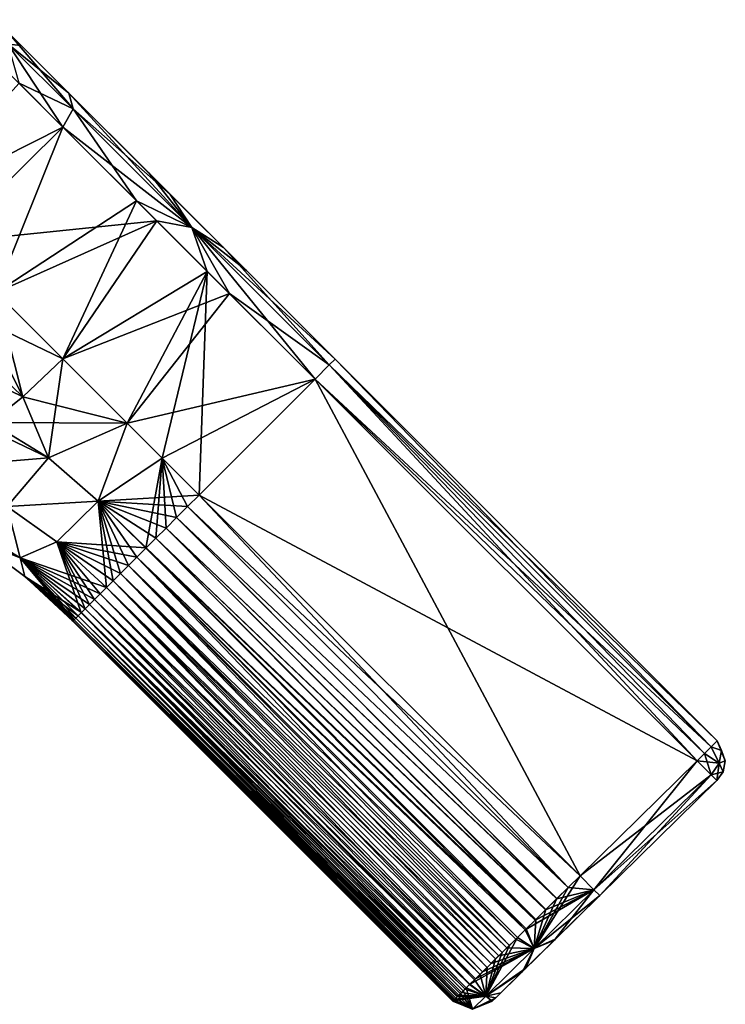
# Model space of a CAD drawing. Units: millimetres. Extents: x -97 to 97, y -10 to 311.
# Drawn here: x 77 to 97, y 100 to 128 of the extents above; entities that cross this region are included whole.
import ezdxf

# ---------------------------------------------------------------- set-up
doc = ezdxf.new("R2010")
doc.units = ezdxf.units.MM
doc.header["$LTSCALE"] = 81.481481
for name, color, linetype in [('148', 7, 'CONTINUOUS'), ('167', 7, 'CONTINUOUS'), ('168', 7, 'CONTINUOUS'), ('169', 7, 'CONTINUOUS'), ('171', 7, 'CONTINUOUS'), ('172', 7, 'CONTINUOUS'), ('173', 7, 'CONTINUOUS'), ('175', 7, 'CONTINUOUS'), ('176', 7, 'CONTINUOUS'), ('177', 7, 'CONTINUOUS'), ('178', 7, 'CONTINUOUS'), ('180', 7, 'CONTINUOUS'), ('181', 7, 'CONTINUOUS'), ('182', 7, 'CONTINUOUS'), ('184', 7, 'CONTINUOUS'), ('185', 7, 'CONTINUOUS'), ('186', 7, 'CONTINUOUS'), ('187', 7, 'CONTINUOUS'), ('199', 7, 'CONTINUOUS'), ('230', 7, 'CONTINUOUS'), ('232', 7, 'CONTINUOUS'), ('233', 7, 'CONTINUOUS'), ('234', 7, 'CONTINUOUS'), ('235', 7, 'CONTINUOUS'), ('236', 7, 'CONTINUOUS'), ('237', 7, 'CONTINUOUS'), ('238', 7, 'CONTINUOUS'), ('239', 7, 'CONTINUOUS'), ('240', 7, 'CONTINUOUS')]:
    doc.layers.add(name, color=color, linetype=linetype)

msp = doc.modelspace()

# ---------------------------------------------------------------- linework, layer by layer
at = {"layer": '148', "linetype": 'Continuous'}
msp.add_3dface([(74.854, 121.439, 7.78), (78.193, 124.737, 7.809), (76.58, 126.347, 11.603), (74.854, 121.439, 7.78)], dxfattribs=at)
at = {"layer": '167', "linetype": 'Continuous'}
for points in [[(81.755, 113.886, -4.538), (82.081, 114.212, -4.552), (92.635, 102.99, -4.538), (81.755, 113.886, -4.538)], [(82.081, 114.212, -4.552), (92.972, 103.321, -4.552), (92.635, 102.99, -4.538), (82.081, 114.212, -4.552)], [(81.44, 113.571, -4.505), (81.755, 113.886, -4.538), (92.635, 102.99, -4.538), (81.44, 113.571, -4.505)], [(81.138, 113.268, -4.451), (81.44, 113.571, -4.505), (92.31, 102.67, -4.503), (81.138, 113.268, -4.451)], [(92.31, 102.67, -4.503), (81.44, 113.571, -4.505), (92.635, 102.99, -4.538), (92.31, 102.67, -4.503)], [(80.847, 112.978, -4.376), (81.138, 113.268, -4.451), (91.998, 102.362, -4.446), (80.847, 112.978, -4.376)], [(91.998, 102.362, -4.446), (81.138, 113.268, -4.451), (92.31, 102.67, -4.503), (91.998, 102.362, -4.446)], [(80.57, 112.701, -4.278), (80.847, 112.978, -4.376), (91.705, 102.074, -4.369), (80.57, 112.701, -4.278)], [(91.705, 102.074, -4.369), (80.847, 112.978, -4.376), (91.998, 102.362, -4.446), (91.705, 102.074, -4.369)], [(80.307, 112.438, -4.158), (80.57, 112.701, -4.278), (91.433, 101.807, -4.272), (80.307, 112.438, -4.158)], [(91.433, 101.807, -4.272), (80.57, 112.701, -4.278), (91.705, 102.074, -4.369), (91.433, 101.807, -4.272)], [(80.063, 112.194, -4.017), (80.307, 112.438, -4.158), (90.953, 101.333, -4.027), (80.063, 112.194, -4.017)], [(90.953, 101.333, -4.027), (80.307, 112.438, -4.158), (91.183, 101.56, -4.158), (90.953, 101.333, -4.027)], [(91.183, 101.56, -4.158), (80.307, 112.438, -4.158), (91.433, 101.807, -4.272), (91.183, 101.56, -4.158)], [(79.836, 111.967, -3.854), (80.063, 112.194, -4.017), (90.745, 101.128, -3.882), (79.836, 111.967, -3.854)], [(90.745, 101.128, -3.882), (80.063, 112.194, -4.017), (90.953, 101.333, -4.027), (90.745, 101.128, -3.882)], [(79.626, 111.757, -3.668), (79.836, 111.967, -3.854), (90.558, 100.944, -3.725), (79.626, 111.757, -3.668)], [(90.558, 100.944, -3.725), (79.836, 111.967, -3.854), (90.745, 101.128, -3.882), (90.558, 100.944, -3.725)], [(79.254, 111.385, -3.226), (79.433, 111.564, -3.461), (90.113, 100.504, -3.21), (79.254, 111.385, -3.226)], [(79.433, 111.564, -3.461), (79.626, 111.757, -3.668), (90.315, 100.704, -3.474), (79.433, 111.564, -3.461)], [(90.113, 100.504, -3.21), (79.433, 111.564, -3.461), (90.315, 100.704, -3.474), (90.113, 100.504, -3.21)], [(90.315, 100.704, -3.474), (79.626, 111.757, -3.668), (90.558, 100.944, -3.725), (90.315, 100.704, -3.474)], [(79.092, 111.223, -2.966), (79.254, 111.385, -3.226), (90.113, 100.504, -3.21), (79.092, 111.223, -2.966)], [(78.722, 110.853, -2.055), (78.823, 110.954, -2.37), (89.633, 100.031, -2.205), (78.722, 110.853, -2.055)], [(78.823, 110.954, -2.37), (78.948, 111.079, -2.681), (89.722, 100.119, -2.457), (78.823, 110.954, -2.37)], [(89.633, 100.031, -2.205), (78.823, 110.954, -2.37), (89.722, 100.119, -2.457), (89.633, 100.031, -2.205)], [(78.948, 111.079, -2.681), (79.092, 111.223, -2.966), (89.825, 100.22, -2.7), (78.948, 111.079, -2.681)], [(89.722, 100.119, -2.457), (78.948, 111.079, -2.681), (89.825, 100.22, -2.7), (89.722, 100.119, -2.457)], [(89.825, 100.22, -2.7), (79.092, 111.223, -2.966), (89.951, 100.345, -2.949), (89.825, 100.22, -2.7)], [(89.951, 100.345, -2.949), (79.092, 111.223, -2.966), (90.113, 100.504, -3.21), (89.951, 100.345, -2.949)], [(78.513, 110.644, -0.878), (78.561, 110.692, -1.285), (89.421, 99.822, -1.256), (78.513, 110.644, -0.878)], [(78.561, 110.692, -1.285), (78.628, 110.759, -1.669), (89.481, 99.881, -1.606), (78.561, 110.692, -1.285)], [(89.421, 99.822, -1.256), (78.561, 110.692, -1.285), (89.481, 99.881, -1.606), (89.421, 99.822, -1.256)], [(78.628, 110.759, -1.669), (78.722, 110.853, -2.055), (89.552, 99.951, -1.922), (78.628, 110.759, -1.669)], [(89.481, 99.881, -1.606), (78.628, 110.759, -1.669), (89.552, 99.951, -1.922), (89.481, 99.881, -1.606)], [(89.552, 99.951, -1.922), (78.722, 110.853, -2.055), (89.633, 100.031, -2.205), (89.552, 99.951, -1.922)], [(78.475, 110.606), (78.484, 110.615, -0.45), (89.339, 99.741), (78.475, 110.606)], [(78.484, 110.615, -0.45), (78.513, 110.644, -0.878), (89.349, 99.751, -0.455), (78.484, 110.615, -0.45)], [(89.339, 99.741), (78.484, 110.615, -0.45), (89.349, 99.751, -0.455), (89.339, 99.741)], [(89.349, 99.751, -0.455), (78.513, 110.644, -0.878), (89.377, 99.779, -0.873), (89.349, 99.751, -0.455)], [(89.377, 99.779, -0.873), (78.513, 110.644, -0.878), (89.421, 99.822, -1.256), (89.377, 99.779, -0.873)]]:
    msp.add_3dface(points, dxfattribs=at)
at = {"layer": '168', "linetype": 'Continuous'}
for points in [[(82.081, 114.212, -4.552), (85.399, 117.53, -4.593), (96.319, 106.611, -4.593), (82.081, 114.212, -4.552)], [(92.972, 103.321, -4.552), (82.081, 114.212, -4.552), (96.319, 106.611, -4.593), (92.972, 103.321, -4.552)]]:
    msp.add_3dface(points, dxfattribs=at)
at = {"layer": '169', "linetype": 'Continuous'}
for points in [[(74.854, 121.439, -7.78), (78.193, 124.737, -7.809), (80.874, 122.052, -5.529), (74.854, 121.439, -7.78)], [(76.287, 120.006, -6.267), (74.854, 121.439, -7.78), (80.874, 122.052, -5.529), (76.287, 120.006, -6.267)], [(78.185, 118.108, -5.2), (76.287, 120.006, -6.267), (80.874, 122.052, -5.529), (78.185, 118.108, -5.2)], [(82.952, 119.976, -4.832), (78.185, 118.108, -5.2), (80.874, 122.052, -5.529), (82.952, 119.976, -4.832)], [(80.027, 116.266, -4.712), (78.185, 118.108, -5.2), (82.952, 119.976, -4.832), (80.027, 116.266, -4.712)], [(85.399, 117.53, -4.593), (80.027, 116.266, -4.712), (82.952, 119.976, -4.832), (85.399, 117.53, -4.593)], [(80.027, 116.266, -4.712), (85.399, 117.53, -4.593), (81.029, 115.264, -4.592), (80.027, 116.266, -4.712)], [(85.399, 117.53, -4.593), (82.081, 114.212, -4.552), (81.029, 115.264, -4.592), (85.399, 117.53, -4.593)]]:
    msp.add_3dface(points, dxfattribs=at)
at = {"layer": '171', "linetype": 'Continuous'}
for points in [[(73.673, 120.278, -7.765), (74.854, 121.439, -7.78), (77.044, 117.023, -5.137), (73.673, 120.278, -7.765)], [(74.854, 121.439, -7.78), (76.287, 120.006, -6.267), (77.044, 117.023, -5.137), (74.854, 121.439, -7.78)], [(76.121, 116.285, -4.989), (73.673, 120.278, -7.765), (77.044, 117.023, -5.137), (76.121, 116.285, -4.989)], [(76.287, 120.006, -6.267), (78.185, 118.108, -5.2), (77.044, 117.023, -5.137), (76.287, 120.006, -6.267)]]:
    msp.add_3dface(points, dxfattribs=at)
at = {"layer": '172', "linetype": 'Continuous'}
for points in [[(78.185, 118.108, -5.2), (80.027, 116.266, -4.712), (77.044, 117.023, -5.137), (78.185, 118.108, -5.2)], [(80.027, 116.266, -4.712), (76.121, 116.285, -4.989), (77.044, 117.023, -5.137), (80.027, 116.266, -4.712)], [(73.429, 114.917, -4.024), (75.936, 116.158, -4.946), (77.776, 115.275, -4.562), (73.429, 114.917, -4.024)], [(75.936, 116.158, -4.946), (76.121, 116.285, -4.989), (77.776, 115.275, -4.562), (75.936, 116.158, -4.946)], [(76.121, 116.285, -4.989), (80.027, 116.266, -4.712), (77.776, 115.275, -4.562), (76.121, 116.285, -4.989)], [(77.776, 115.275, -4.562), (80.027, 116.266, -4.712), (79.202, 114.036, -4.34), (77.776, 115.275, -4.562)], [(80.027, 116.266, -4.712), (81.029, 115.264, -4.592), (79.202, 114.036, -4.34), (80.027, 116.266, -4.712)], [(73.429, 114.917, -4.024), (77.776, 115.275, -4.562), (76.594, 113.885, -3.566), (73.429, 114.917, -4.024)], [(77.776, 115.275, -4.562), (79.202, 114.036, -4.34), (76.594, 113.885, -3.566), (77.776, 115.275, -4.562)], [(81.029, 115.264, -4.592), (82.081, 114.212, -4.552), (79.202, 114.036, -4.34), (81.029, 115.264, -4.592)], [(82.081, 114.212, -4.552), (81.755, 113.886, -4.538), (79.202, 114.036, -4.34), (82.081, 114.212, -4.552)], [(76.594, 113.885, -3.566), (79.202, 114.036, -4.34), (78.02, 112.873, -3.483), (76.594, 113.885, -3.566)], [(79.202, 114.036, -4.34), (80.57, 112.701, -4.278), (78.02, 112.873, -3.483), (79.202, 114.036, -4.34)], [(81.755, 113.886, -4.538), (81.44, 113.571, -4.505), (79.202, 114.036, -4.34), (81.755, 113.886, -4.538)], [(81.44, 113.571, -4.505), (81.138, 113.268, -4.451), (79.202, 114.036, -4.34), (81.44, 113.571, -4.505)], [(81.138, 113.268, -4.451), (80.847, 112.978, -4.376), (79.202, 114.036, -4.34), (81.138, 113.268, -4.451)], [(80.847, 112.978, -4.376), (80.57, 112.701, -4.278), (79.202, 114.036, -4.34), (80.847, 112.978, -4.376)], [(80.57, 112.701, -4.278), (80.307, 112.438, -4.158), (78.02, 112.873, -3.483), (80.57, 112.701, -4.278)], [(80.307, 112.438, -4.158), (80.063, 112.194, -4.017), (78.02, 112.873, -3.483), (80.307, 112.438, -4.158)], [(80.063, 112.194, -4.017), (79.836, 111.967, -3.854), (78.02, 112.873, -3.483), (80.063, 112.194, -4.017)], [(79.836, 111.967, -3.854), (79.626, 111.757, -3.668), (78.02, 112.873, -3.483), (79.836, 111.967, -3.854)], [(79.626, 111.757, -3.668), (79.433, 111.564, -3.461), (78.02, 112.873, -3.483), (79.626, 111.757, -3.668)]]:
    msp.add_3dface(points, dxfattribs=at)
at = {"layer": '173', "linetype": 'Continuous'}
for points in [[(76.594, 113.885, -3.566), (76.974, 112.416, -2.039), (75.135, 113.538, -2.007), (76.594, 113.885, -3.566)], [(76.594, 113.885, -3.566), (78.02, 112.873, -3.483), (76.974, 112.416, -2.039), (76.594, 113.885, -3.566)], [(75.135, 113.538, -2.007), (76.974, 112.416, -2.039), (75.739, 112.893), (75.135, 113.538, -2.007)], [(75.739, 112.893), (76.974, 112.416, -2.039), (77.099, 111.88), (75.739, 112.893)], [(78.02, 112.873, -3.483), (79.433, 111.564, -3.461), (76.974, 112.416, -2.039), (78.02, 112.873, -3.483)], [(79.433, 111.564, -3.461), (79.254, 111.385, -3.226), (76.974, 112.416, -2.039), (79.433, 111.564, -3.461)], [(79.254, 111.385, -3.226), (79.092, 111.223, -2.966), (76.974, 112.416, -2.039), (79.254, 111.385, -3.226)], [(79.092, 111.223, -2.966), (78.948, 111.079, -2.681), (76.974, 112.416, -2.039), (79.092, 111.223, -2.966)], [(78.948, 111.079, -2.681), (78.823, 110.954, -2.37), (76.974, 112.416, -2.039), (78.948, 111.079, -2.681)], [(78.823, 110.954, -2.37), (78.722, 110.853, -2.055), (76.974, 112.416, -2.039), (78.823, 110.954, -2.37)], [(76.974, 112.416, -2.039), (78.722, 110.853, -2.055), (77.099, 111.88), (76.974, 112.416, -2.039)], [(78.722, 110.853, -2.055), (78.628, 110.759, -1.669), (77.099, 111.88), (78.722, 110.853, -2.055)], [(78.628, 110.759, -1.669), (78.561, 110.692, -1.285), (77.099, 111.88), (78.628, 110.759, -1.669)], [(78.561, 110.692, -1.285), (78.513, 110.644, -0.878), (77.099, 111.88), (78.561, 110.692, -1.285)], [(78.513, 110.644, -0.878), (78.484, 110.615, -0.45), (77.099, 111.88), (78.513, 110.644, -0.878)], [(78.484, 110.615, -0.45), (78.475, 110.606), (77.099, 111.88), (78.484, 110.615, -0.45)]]:
    msp.add_3dface(points, dxfattribs=at)
at = {"layer": '175', "linetype": 'Continuous'}
for points in [[(93.538, 102.755, -3.752), (96.885, 106.045, -3.793), (93.538, 102.755, 3.752), (93.538, 102.755, -3.752)], [(93.538, 102.755, 3.752), (96.885, 106.045, -3.793), (96.885, 106.045, 3.793), (93.538, 102.755, 3.752)], [(92.266, 101.506, -3.547), (93.538, 102.755, -3.752), (92.246, 101.486, 3.54), (92.266, 101.506, -3.547)], [(92.246, 101.486, 3.54), (93.538, 102.755, -3.752), (93.538, 102.755, 3.752), (92.246, 101.486, 3.54)], [(91.328, 100.584, 2.958), (91.427, 100.681, -3.054), (92.246, 101.486, 3.54), (91.328, 100.584, 2.958)], [(91.427, 100.681, -3.054), (92.266, 101.506, -3.547), (92.246, 101.486, 3.54), (91.427, 100.681, -3.054)], [(90.567, 99.836, 1.288), (90.71, 99.977, -1.877), (91.328, 100.584, 2.958), (90.567, 99.836, 1.288)], [(90.71, 99.977, -1.877), (91.427, 100.681, -3.054), (91.328, 100.584, 2.958), (90.71, 99.977, -1.877)], [(90.465, 99.736), (90.71, 99.977, -1.877), (90.567, 99.836, 1.288), (90.465, 99.736)]]:
    msp.add_3dface(points, dxfattribs=at)
at = {"layer": '176', "linetype": 'Continuous'}
for points in [[(82.081, 114.212, 4.552), (92.972, 103.321, 4.552), (85.399, 117.53, 4.593), (82.081, 114.212, 4.552)], [(92.972, 103.321, 4.552), (96.319, 106.611, 4.593), (85.399, 117.53, 4.593), (92.972, 103.321, 4.552)]]:
    msp.add_3dface(points, dxfattribs=at)
at = {"layer": '177', "linetype": 'Continuous'}
for points in [[(92.972, 103.321, 4.552), (82.081, 114.212, 4.552), (81.755, 113.886, 4.538), (92.972, 103.321, 4.552)], [(81.755, 113.886, 4.538), (81.44, 113.571, 4.505), (92.634, 102.988, 4.538), (81.755, 113.886, 4.538)], [(92.972, 103.321, 4.552), (81.755, 113.886, 4.538), (92.634, 102.988, 4.538), (92.972, 103.321, 4.552)], [(81.44, 113.571, 4.505), (81.138, 113.268, 4.451), (92.306, 102.666, 4.502), (81.44, 113.571, 4.505)], [(92.634, 102.988, 4.538), (81.44, 113.571, 4.505), (92.306, 102.666, 4.502), (92.634, 102.988, 4.538)], [(81.138, 113.268, 4.451), (80.847, 112.978, 4.376), (91.989, 102.354, 4.444), (81.138, 113.268, 4.451)], [(92.306, 102.666, 4.502), (81.138, 113.268, 4.451), (91.989, 102.354, 4.444), (92.306, 102.666, 4.502)], [(80.847, 112.978, 4.376), (80.564, 112.695, 4.276), (91.687, 102.057, 4.363), (80.847, 112.978, 4.376)], [(91.989, 102.354, 4.444), (80.847, 112.978, 4.376), (91.687, 102.057, 4.363), (91.989, 102.354, 4.444)], [(80.564, 112.695, 4.276), (80.307, 112.438, 4.158), (91.404, 101.778, 4.26), (80.564, 112.695, 4.276)], [(91.687, 102.057, 4.363), (80.564, 112.695, 4.276), (91.404, 101.778, 4.26), (91.687, 102.057, 4.363)], [(80.307, 112.438, 4.158), (80.063, 112.194, 4.017), (91.136, 101.514, 4.133), (80.307, 112.438, 4.158)], [(91.404, 101.778, 4.26), (80.307, 112.438, 4.158), (91.136, 101.514, 4.133), (91.404, 101.778, 4.26)], [(80.063, 112.194, 4.017), (79.836, 111.967, 3.854), (90.883, 101.265, 3.981), (80.063, 112.194, 4.017)], [(91.136, 101.514, 4.133), (80.063, 112.194, 4.017), (90.883, 101.265, 3.981), (91.136, 101.514, 4.133)], [(79.836, 111.967, 3.854), (79.626, 111.757, 3.668), (90.649, 101.033, 3.804), (79.836, 111.967, 3.854)], [(90.883, 101.265, 3.981), (79.836, 111.967, 3.854), (90.649, 101.033, 3.804), (90.883, 101.265, 3.981)], [(79.433, 111.564, 3.461), (79.254, 111.385, 3.226), (90.187, 100.577, 3.314), (79.433, 111.564, 3.461)], [(79.626, 111.757, 3.668), (79.433, 111.564, 3.461), (90.432, 100.819, 3.602), (79.626, 111.757, 3.668)], [(90.432, 100.819, 3.602), (79.433, 111.564, 3.461), (90.187, 100.577, 3.314), (90.432, 100.819, 3.602)], [(90.649, 101.033, 3.804), (79.626, 111.757, 3.668), (90.432, 100.819, 3.602), (90.649, 101.033, 3.804)], [(79.254, 111.385, 3.226), (79.092, 111.223, 2.966), (89.98, 100.374, 3), (79.254, 111.385, 3.226)], [(90.187, 100.577, 3.314), (79.254, 111.385, 3.226), (89.98, 100.374, 3), (90.187, 100.577, 3.314)], [(78.823, 110.954, 2.37), (78.716, 110.847, 2.032), (89.685, 100.082, 2.357), (78.823, 110.954, 2.37)], [(78.948, 111.079, 2.681), (78.823, 110.954, 2.37), (89.814, 100.21, 2.677), (78.948, 111.079, 2.681)], [(89.814, 100.21, 2.677), (78.823, 110.954, 2.37), (89.685, 100.082, 2.357), (89.814, 100.21, 2.677)], [(79.092, 111.223, 2.966), (78.948, 111.079, 2.681), (89.98, 100.374, 3), (79.092, 111.223, 2.966)], [(89.98, 100.374, 3), (78.948, 111.079, 2.681), (89.814, 100.21, 2.677), (89.98, 100.374, 3)], [(78.561, 110.692, 1.285), (78.513, 110.644, 0.878), (89.394, 99.795, 1.04), (78.561, 110.692, 1.285)], [(78.628, 110.759, 1.669), (78.561, 110.692, 1.285), (89.457, 99.858, 1.48), (78.628, 110.759, 1.669)], [(89.457, 99.858, 1.48), (78.561, 110.692, 1.285), (89.394, 99.795, 1.04), (89.457, 99.858, 1.48)], [(78.716, 110.847, 2.032), (78.628, 110.759, 1.669), (89.512, 99.912, 1.757), (78.716, 110.847, 2.032)], [(89.512, 99.912, 1.757), (78.628, 110.759, 1.669), (89.457, 99.858, 1.48), (89.512, 99.912, 1.757)], [(89.587, 99.985, 2.049), (78.716, 110.847, 2.032), (89.512, 99.912, 1.757), (89.587, 99.985, 2.049)], [(89.685, 100.082, 2.357), (78.716, 110.847, 2.032), (89.587, 99.985, 2.049), (89.685, 100.082, 2.357)], [(78.484, 110.615, 0.45), (78.475, 110.606), (89.343, 99.746, 0.306), (78.484, 110.615, 0.45)], [(78.475, 110.606), (89.339, 99.741), (89.343, 99.746, 0.306), (78.475, 110.606)], [(78.513, 110.644, 0.878), (78.484, 110.615, 0.45), (89.359, 99.761, 0.651), (78.513, 110.644, 0.878)], [(89.359, 99.761, 0.651), (78.484, 110.615, 0.45), (89.343, 99.746, 0.306), (89.359, 99.761, 0.651)], [(89.394, 99.795, 1.04), (78.513, 110.644, 0.878), (89.359, 99.761, 0.651), (89.394, 99.795, 1.04)]]:
    msp.add_3dface(points, dxfattribs=at)
at = {"layer": '178', "linetype": 'Continuous'}
for points in [[(78.193, 124.737, 7.809), (74.854, 121.439, 7.78), (76.287, 120.006, 6.267), (78.193, 124.737, 7.809)], [(78.193, 124.737, 7.809), (76.287, 120.006, 6.267), (80.296, 122.631, 5.846), (78.193, 124.737, 7.809)], [(76.287, 120.006, 6.267), (78.185, 118.108, 5.2), (80.296, 122.631, 5.846), (76.287, 120.006, 6.267)], [(80.296, 122.631, 5.846), (78.185, 118.108, 5.2), (82.318, 120.609, 4.985), (80.296, 122.631, 5.846)], [(78.185, 118.108, 5.2), (80.027, 116.266, 4.712), (82.318, 120.609, 4.985), (78.185, 118.108, 5.2)], [(80.027, 116.266, 4.712), (81.029, 115.264, 4.592), (82.318, 120.609, 4.985), (80.027, 116.266, 4.712)], [(81.029, 115.264, 4.592), (82.081, 114.212, 4.552), (82.318, 120.609, 4.985), (81.029, 115.264, 4.592)], [(82.081, 114.212, 4.552), (85.399, 117.53, 4.593), (82.318, 120.609, 4.985), (82.081, 114.212, 4.552)]]:
    msp.add_3dface(points, dxfattribs=at)
at = {"layer": '180', "linetype": 'Continuous'}
for points in [[(73.673, 120.278, 7.765), (72.518, 119.222, 7.695), (77.044, 117.023, 5.137), (73.673, 120.278, 7.765)], [(73.673, 120.278, 7.765), (78.185, 118.108, 5.2), (76.287, 120.006, 6.267), (73.673, 120.278, 7.765)], [(78.185, 118.108, 5.2), (73.673, 120.278, 7.765), (77.044, 117.023, 5.137), (78.185, 118.108, 5.2)], [(77.044, 117.023, 5.137), (72.518, 119.222, 7.695), (76.121, 116.285, 4.989), (77.044, 117.023, 5.137)]]:
    msp.add_3dface(points, dxfattribs=at)
at = {"layer": '181', "linetype": 'Continuous'}
for points in [[(78.185, 118.108, 5.2), (77.044, 117.023, 5.137), (77.776, 115.275, 4.562), (78.185, 118.108, 5.2)], [(80.027, 116.266, 4.712), (78.185, 118.108, 5.2), (77.776, 115.275, 4.562), (80.027, 116.266, 4.712)], [(77.044, 117.023, 5.137), (76.121, 116.285, 4.989), (77.776, 115.275, 4.562), (77.044, 117.023, 5.137)], [(77.776, 115.275, 4.562), (76.121, 116.285, 4.989), (76.594, 113.885, 3.566), (77.776, 115.275, 4.562)], [(79.202, 114.036, 4.34), (80.027, 116.266, 4.712), (77.776, 115.275, 4.562), (79.202, 114.036, 4.34)], [(81.029, 115.264, 4.592), (80.027, 116.266, 4.712), (79.202, 114.036, 4.34), (81.029, 115.264, 4.592)], [(79.202, 114.036, 4.34), (77.776, 115.275, 4.562), (76.594, 113.885, 3.566), (79.202, 114.036, 4.34)], [(80.564, 112.695, 4.276), (81.029, 115.264, 4.592), (79.202, 114.036, 4.34), (80.564, 112.695, 4.276)], [(80.564, 112.695, 4.276), (80.847, 112.978, 4.376), (81.029, 115.264, 4.592), (80.564, 112.695, 4.276)], [(80.847, 112.978, 4.376), (81.138, 113.268, 4.451), (81.029, 115.264, 4.592), (80.847, 112.978, 4.376)], [(81.755, 113.886, 4.538), (82.081, 114.212, 4.552), (81.029, 115.264, 4.592), (81.755, 113.886, 4.538)], [(81.138, 113.268, 4.451), (81.44, 113.571, 4.505), (81.029, 115.264, 4.592), (81.138, 113.268, 4.451)], [(81.44, 113.571, 4.505), (81.755, 113.886, 4.538), (81.029, 115.264, 4.592), (81.44, 113.571, 4.505)], [(78.02, 112.873, 3.483), (79.202, 114.036, 4.34), (76.594, 113.885, 3.566), (78.02, 112.873, 3.483)], [(79.433, 111.564, 3.461), (79.202, 114.036, 4.34), (78.02, 112.873, 3.483), (79.433, 111.564, 3.461)], [(79.433, 111.564, 3.461), (79.626, 111.757, 3.668), (79.202, 114.036, 4.34), (79.433, 111.564, 3.461)], [(79.626, 111.757, 3.668), (79.836, 111.967, 3.854), (79.202, 114.036, 4.34), (79.626, 111.757, 3.668)], [(79.836, 111.967, 3.854), (80.063, 112.194, 4.017), (79.202, 114.036, 4.34), (79.836, 111.967, 3.854)], [(80.063, 112.194, 4.017), (80.307, 112.438, 4.158), (79.202, 114.036, 4.34), (80.063, 112.194, 4.017)], [(80.307, 112.438, 4.158), (80.564, 112.695, 4.276), (79.202, 114.036, 4.34), (80.307, 112.438, 4.158)]]:
    msp.add_3dface(points, dxfattribs=at)
at = {"layer": '182', "linetype": 'Continuous'}
for points in [[(76.594, 113.885, 3.566), (75.135, 113.538, 2.007), (76.974, 112.416, 2.039), (76.594, 113.885, 3.566)], [(78.02, 112.873, 3.483), (76.594, 113.885, 3.566), (76.974, 112.416, 2.039), (78.02, 112.873, 3.483)], [(75.135, 113.538, 2.007), (75.739, 112.893), (76.974, 112.416, 2.039), (75.135, 113.538, 2.007)], [(75.739, 112.893), (77.099, 111.88), (76.974, 112.416, 2.039), (75.739, 112.893)], [(78.716, 110.847, 2.032), (78.02, 112.873, 3.483), (76.974, 112.416, 2.039), (78.716, 110.847, 2.032)], [(78.716, 110.847, 2.032), (78.823, 110.954, 2.37), (78.02, 112.873, 3.483), (78.716, 110.847, 2.032)], [(78.823, 110.954, 2.37), (78.948, 111.079, 2.681), (78.02, 112.873, 3.483), (78.823, 110.954, 2.37)], [(78.948, 111.079, 2.681), (79.092, 111.223, 2.966), (78.02, 112.873, 3.483), (78.948, 111.079, 2.681)], [(79.092, 111.223, 2.966), (79.254, 111.385, 3.226), (78.02, 112.873, 3.483), (79.092, 111.223, 2.966)], [(79.254, 111.385, 3.226), (79.433, 111.564, 3.461), (78.02, 112.873, 3.483), (79.254, 111.385, 3.226)], [(77.099, 111.88), (78.475, 110.606), (76.974, 112.416, 2.039), (77.099, 111.88)], [(78.475, 110.606), (78.484, 110.615, 0.45), (76.974, 112.416, 2.039), (78.475, 110.606)], [(78.484, 110.615, 0.45), (78.513, 110.644, 0.878), (76.974, 112.416, 2.039), (78.484, 110.615, 0.45)], [(78.513, 110.644, 0.878), (78.561, 110.692, 1.285), (76.974, 112.416, 2.039), (78.513, 110.644, 0.878)], [(78.561, 110.692, 1.285), (78.628, 110.759, 1.669), (76.974, 112.416, 2.039), (78.561, 110.692, 1.285)], [(78.628, 110.759, 1.669), (78.716, 110.847, 2.032), (76.974, 112.416, 2.039), (78.628, 110.759, 1.669)]]:
    msp.add_3dface(points, dxfattribs=at)
at = {"layer": '184', "linetype": 'Continuous'}
for points in [[(96.319, 106.611, 4.593), (92.972, 103.321, 4.552), (93.37, 102.919, 4.318), (96.319, 106.611, 4.593)], [(96.319, 106.611, 4.593), (93.37, 102.919, 4.318), (96.717, 106.208, 4.359), (96.319, 106.611, 4.593)], [(93.37, 102.919, 4.318), (93.538, 102.755, 3.752), (96.717, 106.208, 4.359), (93.37, 102.919, 4.318)], [(93.538, 102.755, 3.752), (96.885, 106.045, 3.793), (96.717, 106.208, 4.359), (93.538, 102.755, 3.752)]]:
    msp.add_3dface(points, dxfattribs=at)
at = {"layer": '185', "linetype": 'Continuous'}
for points in [[(92.972, 103.321, 4.552), (92.634, 102.988, 4.538), (93.37, 102.919, 4.318), (92.972, 103.321, 4.552)], [(91.687, 102.057, 4.363), (91.404, 101.778, 4.26), (93.37, 102.919, 4.318), (91.687, 102.057, 4.363)], [(93.37, 102.919, 4.318), (91.404, 101.778, 4.26), (91.661, 101.24, 3.951), (93.37, 102.919, 4.318)], [(93.538, 102.755, 3.752), (93.37, 102.919, 4.318), (91.661, 101.24, 3.951), (93.538, 102.755, 3.752)], [(91.989, 102.354, 4.444), (91.687, 102.057, 4.363), (93.37, 102.919, 4.318), (91.989, 102.354, 4.444)], [(92.306, 102.666, 4.502), (91.989, 102.354, 4.444), (93.37, 102.919, 4.318), (92.306, 102.666, 4.502)], [(92.634, 102.988, 4.538), (92.306, 102.666, 4.502), (93.37, 102.919, 4.318), (92.634, 102.988, 4.538)], [(92.246, 101.486, 3.54), (93.538, 102.755, 3.752), (91.661, 101.24, 3.951), (92.246, 101.486, 3.54)], [(91.404, 101.778, 4.26), (91.136, 101.514, 4.133), (91.661, 101.24, 3.951), (91.404, 101.778, 4.26)], [(91.136, 101.514, 4.133), (90.883, 101.265, 3.981), (91.661, 101.24, 3.951), (91.136, 101.514, 4.133)], [(91.328, 100.584, 2.958), (92.246, 101.486, 3.54), (91.661, 101.24, 3.951), (91.328, 100.584, 2.958)], [(89.98, 100.374, 3), (89.814, 100.21, 2.677), (91.661, 101.24, 3.951), (89.98, 100.374, 3)], [(91.661, 101.24, 3.951), (89.814, 100.21, 2.677), (90.281, 99.884, 2.396), (91.661, 101.24, 3.951)], [(90.187, 100.577, 3.314), (89.98, 100.374, 3), (91.661, 101.24, 3.951), (90.187, 100.577, 3.314)], [(90.432, 100.819, 3.602), (90.187, 100.577, 3.314), (91.661, 101.24, 3.951), (90.432, 100.819, 3.602)], [(91.328, 100.584, 2.958), (91.661, 101.24, 3.951), (90.281, 99.884, 2.396), (91.328, 100.584, 2.958)], [(90.649, 101.033, 3.804), (90.432, 100.819, 3.602), (91.661, 101.24, 3.951), (90.649, 101.033, 3.804)], [(90.883, 101.265, 3.981), (90.649, 101.033, 3.804), (91.661, 101.24, 3.951), (90.883, 101.265, 3.981)], [(90.567, 99.836, 1.288), (91.328, 100.584, 2.958), (90.281, 99.884, 2.396), (90.567, 99.836, 1.288)], [(89.587, 99.985, 2.049), (89.512, 99.912, 1.757), (90.281, 99.884, 2.396), (89.587, 99.985, 2.049)], [(89.685, 100.082, 2.357), (89.587, 99.985, 2.049), (90.281, 99.884, 2.396), (89.685, 100.082, 2.357)], [(89.814, 100.21, 2.677), (89.685, 100.082, 2.357), (90.281, 99.884, 2.396), (89.814, 100.21, 2.677)], [(89.343, 99.746, 0.306), (89.339, 99.741), (89.898, 99.507, 0), (89.343, 99.746, 0.306)], [(89.359, 99.761, 0.651), (89.343, 99.746, 0.306), (90.281, 99.884, 2.396), (89.359, 99.761, 0.651)], [(90.281, 99.884, 2.396), (89.343, 99.746, 0.306), (89.898, 99.507, 0), (90.281, 99.884, 2.396)], [(89.394, 99.795, 1.04), (89.359, 99.761, 0.651), (90.281, 99.884, 2.396), (89.394, 99.795, 1.04)], [(89.457, 99.858, 1.48), (89.394, 99.795, 1.04), (90.281, 99.884, 2.396), (89.457, 99.858, 1.48)], [(89.512, 99.912, 1.757), (89.457, 99.858, 1.48), (90.281, 99.884, 2.396), (89.512, 99.912, 1.757)], [(90.567, 99.836, 1.288), (90.281, 99.884, 2.396), (89.898, 99.507, 0), (90.567, 99.836, 1.288)], [(90.465, 99.736), (90.567, 99.836, 1.288), (89.898, 99.507, 0), (90.465, 99.736)]]:
    msp.add_3dface(points, dxfattribs=at)
at = {"layer": '186', "linetype": 'Continuous'}
for points in [[(92.635, 102.99, -4.538), (92.972, 103.321, -4.552), (91.661, 101.24, -3.951), (92.635, 102.99, -4.538)], [(91.661, 101.24, -3.951), (92.972, 103.321, -4.552), (93.37, 102.919, -4.318), (91.661, 101.24, -3.951)], [(92.31, 102.67, -4.503), (92.635, 102.99, -4.538), (91.661, 101.24, -3.951), (92.31, 102.67, -4.503)], [(92.266, 101.506, -3.547), (91.661, 101.24, -3.951), (93.37, 102.919, -4.318), (92.266, 101.506, -3.547)], [(93.538, 102.755, -3.752), (92.266, 101.506, -3.547), (93.37, 102.919, -4.318), (93.538, 102.755, -3.752)], [(91.998, 102.362, -4.446), (92.31, 102.67, -4.503), (91.661, 101.24, -3.951), (91.998, 102.362, -4.446)], [(91.705, 102.074, -4.369), (91.998, 102.362, -4.446), (91.661, 101.24, -3.951), (91.705, 102.074, -4.369)], [(91.433, 101.807, -4.272), (91.705, 102.074, -4.369), (91.661, 101.24, -3.951), (91.433, 101.807, -4.272)], [(91.183, 101.56, -4.158), (91.433, 101.807, -4.272), (91.661, 101.24, -3.951), (91.183, 101.56, -4.158)], [(90.953, 101.333, -4.027), (91.183, 101.56, -4.158), (90.282, 99.884, -2.397), (90.953, 101.333, -4.027)], [(90.282, 99.884, -2.397), (91.183, 101.56, -4.158), (91.661, 101.24, -3.951), (90.282, 99.884, -2.397)], [(92.266, 101.506, -3.547), (91.427, 100.681, -3.054), (91.661, 101.24, -3.951), (92.266, 101.506, -3.547)], [(90.745, 101.128, -3.882), (90.953, 101.333, -4.027), (90.282, 99.884, -2.397), (90.745, 101.128, -3.882)], [(91.427, 100.681, -3.054), (90.282, 99.884, -2.397), (91.661, 101.24, -3.951), (91.427, 100.681, -3.054)], [(90.558, 100.944, -3.725), (90.745, 101.128, -3.882), (90.282, 99.884, -2.397), (90.558, 100.944, -3.725)], [(90.315, 100.704, -3.474), (90.558, 100.944, -3.725), (90.282, 99.884, -2.397), (90.315, 100.704, -3.474)], [(90.113, 100.504, -3.21), (90.315, 100.704, -3.474), (90.282, 99.884, -2.397), (90.113, 100.504, -3.21)], [(91.427, 100.681, -3.054), (90.71, 99.977, -1.877), (90.282, 99.884, -2.397), (91.427, 100.681, -3.054)], [(89.825, 100.22, -2.7), (89.951, 100.345, -2.949), (90.282, 99.884, -2.397), (89.825, 100.22, -2.7)], [(89.951, 100.345, -2.949), (90.113, 100.504, -3.21), (90.282, 99.884, -2.397), (89.951, 100.345, -2.949)], [(89.552, 99.951, -1.922), (89.633, 100.031, -2.205), (89.898, 99.507, 0), (89.552, 99.951, -1.922)], [(89.633, 100.031, -2.205), (89.722, 100.119, -2.457), (89.898, 99.507, 0), (89.633, 100.031, -2.205)], [(89.722, 100.119, -2.457), (89.825, 100.22, -2.7), (90.282, 99.884, -2.397), (89.722, 100.119, -2.457)], [(89.898, 99.507, 0), (89.722, 100.119, -2.457), (90.282, 99.884, -2.397), (89.898, 99.507, 0)], [(90.71, 99.977, -1.877), (90.465, 99.736), (90.282, 99.884, -2.397), (90.71, 99.977, -1.877)], [(89.339, 99.741), (89.349, 99.751, -0.455), (89.898, 99.507, 0), (89.339, 99.741)], [(89.349, 99.751, -0.455), (89.377, 99.779, -0.873), (89.898, 99.507, 0), (89.349, 99.751, -0.455)], [(89.377, 99.779, -0.873), (89.421, 99.822, -1.256), (89.898, 99.507, 0), (89.377, 99.779, -0.873)], [(89.421, 99.822, -1.256), (89.481, 99.881, -1.606), (89.898, 99.507, 0), (89.421, 99.822, -1.256)], [(89.481, 99.881, -1.606), (89.552, 99.951, -1.922), (89.898, 99.507, 0), (89.481, 99.881, -1.606)], [(90.465, 99.736), (89.898, 99.507, 0), (90.282, 99.884, -2.397), (90.465, 99.736)]]:
    msp.add_3dface(points, dxfattribs=at)
at = {"layer": '187', "linetype": 'Continuous'}
for points in [[(92.972, 103.321, -4.552), (96.319, 106.611, -4.593), (96.717, 106.208, -4.359), (92.972, 103.321, -4.552)], [(93.37, 102.919, -4.318), (92.972, 103.321, -4.552), (96.717, 106.208, -4.359), (93.37, 102.919, -4.318)], [(96.885, 106.045, -3.793), (93.37, 102.919, -4.318), (96.717, 106.208, -4.359), (96.885, 106.045, -3.793)], [(96.885, 106.045, -3.793), (93.538, 102.755, -3.752), (93.37, 102.919, -4.318), (96.885, 106.045, -3.793)]]:
    msp.add_3dface(points, dxfattribs=at)
at = {"layer": '199', "linetype": 'Continuous'}
for points in [[(78.193, 124.737, -7.809), (73.785, 122.509, -9.806), (76.938, 125.989, -10.365), (78.193, 124.737, -7.809)], [(78.193, 124.737, -7.809), (74.854, 121.439, -7.78), (73.785, 122.509, -9.806), (78.193, 124.737, -7.809)]]:
    msp.add_3dface(points, dxfattribs=at)
at = {"layer": '230', "linetype": 'Continuous'}
for points in [[(77, 127.071, -10.02), (76.264, 127.807, -13.134), (76.617, 127.454, 11.34), (77, 127.071, -10.02)], [(78.364, 125.707, 7.243), (77, 127.071, -10.02), (76.617, 127.454, 11.34), (78.364, 125.707, 7.243)], [(78.364, 125.707, -7.243), (77, 127.071, -10.02), (78.364, 125.707, 7.243), (78.364, 125.707, -7.243)], [(81.261, 122.81, -4.773), (78.364, 125.707, -7.243), (80.645, 123.426, 5.111), (81.261, 122.81, -4.773)], [(80.645, 123.426, 5.111), (78.364, 125.707, -7.243), (78.364, 125.707, 7.243), (80.645, 123.426, 5.111)], [(82.781, 121.29, 4.2), (81.261, 122.81, -4.773), (80.645, 123.426, 5.111), (82.781, 121.29, 4.2)], [(83.441, 120.63, -4.04), (81.261, 122.81, -4.773), (82.781, 121.29, 4.2), (83.441, 120.63, -4.04)], [(85.97, 118.101, 3.793), (83.441, 120.63, -4.04), (82.781, 121.29, 4.2), (85.97, 118.101, 3.793)], [(85.97, 118.101, -3.793), (83.441, 120.63, -4.04), (85.97, 118.101, 3.793), (85.97, 118.101, -3.793)], [(96.89, 107.181, -3.793), (85.97, 118.101, -3.793), (96.89, 107.181, 3.793), (96.89, 107.181, -3.793)], [(96.89, 107.181, 3.793), (85.97, 118.101, -3.793), (85.97, 118.101, 3.793), (96.89, 107.181, 3.793)]]:
    msp.add_3dface(points, dxfattribs=at)
at = {"layer": '232', "linetype": 'Continuous'}
for points in [[(78.364, 125.707, 7.243), (76.617, 127.454, 11.34), (78.48, 125.257, 7.644), (78.364, 125.707, 7.243)], [(76.617, 127.454, 11.34), (76.629, 127.106, 12.447), (78.48, 125.257, 7.644), (76.617, 127.454, 11.34)], [(76.58, 126.347, 11.603), (78.193, 124.737, 7.809), (76.629, 127.106, 12.447), (76.58, 126.347, 11.603)], [(76.629, 127.106, 12.447), (78.193, 124.737, 7.809), (78.48, 125.257, 7.644), (76.629, 127.106, 12.447)]]:
    msp.add_3dface(points, dxfattribs=at)
at = {"layer": '233', "linetype": 'Continuous'}
for points in [[(80.645, 123.426, 5.111), (78.364, 125.707, 7.243), (81.875, 121.86, 5.027), (80.645, 123.426, 5.111)], [(78.364, 125.707, 7.243), (78.48, 125.257, 7.644), (81.875, 121.86, 5.027), (78.364, 125.707, 7.243)], [(78.193, 124.737, 7.809), (80.296, 122.631, 5.846), (78.48, 125.257, 7.644), (78.193, 124.737, 7.809)], [(78.48, 125.257, 7.644), (80.296, 122.631, 5.846), (81.875, 121.86, 5.027), (78.48, 125.257, 7.644)], [(82.781, 121.29, 4.2), (80.645, 123.426, 5.111), (81.875, 121.86, 5.027), (82.781, 121.29, 4.2)], [(80.296, 122.631, 5.846), (82.318, 120.609, 4.985), (81.875, 121.86, 5.027), (80.296, 122.631, 5.846)], [(82.318, 120.609, 4.985), (85.399, 117.53, 4.593), (81.875, 121.86, 5.027), (82.318, 120.609, 4.985)], [(81.875, 121.86, 5.027), (85.399, 117.53, 4.593), (85.803, 117.934, 4.36), (81.875, 121.86, 5.027)], [(82.781, 121.29, 4.2), (81.875, 121.86, 5.027), (85.803, 117.934, 4.36), (82.781, 121.29, 4.2)], [(85.97, 118.101, 3.793), (82.781, 121.29, 4.2), (85.803, 117.934, 4.36), (85.97, 118.101, 3.793)]]:
    msp.add_3dface(points, dxfattribs=at)
at = {"layer": '234', "linetype": 'Continuous'}
for points in [[(96.89, 107.181, 3.793), (85.97, 118.101, 3.793), (85.803, 117.934, 4.36), (96.89, 107.181, 3.793)], [(85.803, 117.934, 4.36), (85.399, 117.53, 4.593), (96.721, 107.012, 4.363), (85.803, 117.934, 4.36)], [(96.89, 107.181, 3.793), (85.803, 117.934, 4.36), (96.721, 107.012, 4.363), (96.89, 107.181, 3.793)], [(85.399, 117.53, 4.593), (96.319, 106.611, 4.593), (96.534, 106.825, 4.536), (85.399, 117.53, 4.593)], [(96.721, 107.012, 4.363), (85.399, 117.53, 4.593), (96.534, 106.825, 4.536), (96.721, 107.012, 4.363)]]:
    msp.add_3dface(points, dxfattribs=at)
at = {"layer": '235', "linetype": 'Continuous'}
for points in [[(96.721, 107.012, 4.363), (96.534, 106.825, 4.536), (96.951, 106.546, 4.285), (96.721, 107.012, 4.363)], [(96.89, 107.181, 3.793), (96.721, 107.012, 4.363), (97.014, 106.903, 4.078), (96.89, 107.181, 3.793)], [(96.721, 107.012, 4.363), (96.951, 106.546, 4.285), (97.014, 106.903, 4.078), (96.721, 107.012, 4.363)], [(96.89, 107.181, 3.793), (97.014, 106.903, 4.078), (97.124, 106.609, 3.793), (96.89, 107.181, 3.793)], [(96.534, 106.825, 4.536), (96.319, 106.611, 4.593), (96.951, 106.546, 4.285), (96.534, 106.825, 4.536)], [(97.014, 106.903, 4.078), (96.951, 106.546, 4.285), (97.124, 106.609, 3.793), (97.014, 106.903, 4.078)], [(96.319, 106.611, 4.593), (96.717, 106.208, 4.359), (96.951, 106.546, 4.285), (96.319, 106.611, 4.593)], [(96.951, 106.546, 4.285), (96.717, 106.208, 4.359), (97.059, 106.3, 3.793), (96.951, 106.546, 4.285)], [(97.124, 106.609, 3.793), (96.951, 106.546, 4.285), (97.059, 106.3, 3.793), (97.124, 106.609, 3.793)], [(96.717, 106.208, 4.359), (96.885, 106.045, 3.793), (97.059, 106.3, 3.793), (96.717, 106.208, 4.359)]]:
    msp.add_3dface(points, dxfattribs=at)
at = {"layer": '236', "linetype": 'Continuous'}
for points in [[(96.89, 107.181, -3.793), (96.89, 107.181, 3.793), (97.124, 106.609, 3.793), (96.89, 107.181, -3.793)], [(96.89, 107.181, -3.793), (97.124, 106.609, 3.793), (97.124, 106.609, -3.793), (96.89, 107.181, -3.793)], [(97.124, 106.609, 3.793), (97.059, 106.3, 3.793), (97.059, 106.3, -3.793), (97.124, 106.609, 3.793)], [(97.124, 106.609, -3.793), (97.124, 106.609, 3.793), (97.059, 106.3, -3.793), (97.124, 106.609, -3.793)], [(96.885, 106.045, 3.793), (96.885, 106.045, -3.793), (97.059, 106.3, -3.793), (96.885, 106.045, 3.793)], [(97.059, 106.3, 3.793), (96.885, 106.045, 3.793), (97.059, 106.3, -3.793), (97.059, 106.3, 3.793)]]:
    msp.add_3dface(points, dxfattribs=at)
at = {"layer": '237', "linetype": 'Continuous'}
for points in [[(96.721, 107.012, -4.363), (96.951, 106.546, -4.285), (96.534, 106.825, -4.536), (96.721, 107.012, -4.363)], [(96.89, 107.181, -3.793), (97.014, 106.903, -4.078), (96.721, 107.012, -4.363), (96.89, 107.181, -3.793)], [(97.014, 106.903, -4.078), (96.951, 106.546, -4.285), (96.721, 107.012, -4.363), (97.014, 106.903, -4.078)], [(96.89, 107.181, -3.793), (97.124, 106.609, -3.793), (97.014, 106.903, -4.078), (96.89, 107.181, -3.793)], [(96.717, 106.208, -4.359), (96.319, 106.611, -4.593), (96.534, 106.825, -4.536), (96.717, 106.208, -4.359)], [(96.951, 106.546, -4.285), (96.717, 106.208, -4.359), (96.534, 106.825, -4.536), (96.951, 106.546, -4.285)], [(97.124, 106.609, -3.793), (96.951, 106.546, -4.285), (97.014, 106.903, -4.078), (97.124, 106.609, -3.793)], [(96.885, 106.045, -3.793), (96.717, 106.208, -4.359), (96.951, 106.546, -4.285), (96.885, 106.045, -3.793)], [(97.059, 106.3, -3.793), (96.885, 106.045, -3.793), (96.951, 106.546, -4.285), (97.059, 106.3, -3.793)], [(97.124, 106.609, -3.793), (97.059, 106.3, -3.793), (96.951, 106.546, -4.285), (97.124, 106.609, -3.793)]]:
    msp.add_3dface(points, dxfattribs=at)
at = {"layer": '238', "linetype": 'Continuous'}
for points in [[(85.97, 118.101, -3.793), (96.721, 107.012, -4.363), (85.803, 117.934, -4.36), (85.97, 118.101, -3.793)], [(85.97, 118.101, -3.793), (96.89, 107.181, -3.793), (96.721, 107.012, -4.363), (85.97, 118.101, -3.793)], [(96.319, 106.611, -4.593), (85.399, 117.53, -4.593), (85.803, 117.934, -4.36), (96.319, 106.611, -4.593)], [(96.534, 106.825, -4.536), (96.319, 106.611, -4.593), (85.803, 117.934, -4.36), (96.534, 106.825, -4.536)], [(96.721, 107.012, -4.363), (96.534, 106.825, -4.536), (85.803, 117.934, -4.36), (96.721, 107.012, -4.363)]]:
    msp.add_3dface(points, dxfattribs=at)
at = {"layer": '239', "linetype": 'Continuous'}
for points in [[(78.364, 125.707, -7.243), (81.261, 122.81, -4.773), (78.48, 125.257, -7.644), (78.364, 125.707, -7.243)], [(81.875, 121.86, -5.027), (78.193, 124.737, -7.809), (78.48, 125.257, -7.644), (81.875, 121.86, -5.027)], [(81.261, 122.81, -4.773), (81.875, 121.86, -5.027), (78.48, 125.257, -7.644), (81.261, 122.81, -4.773)], [(80.874, 122.052, -5.529), (78.193, 124.737, -7.809), (81.875, 121.86, -5.027), (80.874, 122.052, -5.529)], [(81.261, 122.81, -4.773), (83.441, 120.63, -4.04), (81.875, 121.86, -5.027), (81.261, 122.81, -4.773)], [(82.952, 119.976, -4.832), (80.874, 122.052, -5.529), (81.875, 121.86, -5.027), (82.952, 119.976, -4.832)], [(85.803, 117.934, -4.36), (82.952, 119.976, -4.832), (81.875, 121.86, -5.027), (85.803, 117.934, -4.36)], [(83.441, 120.63, -4.04), (85.97, 118.101, -3.793), (81.875, 121.86, -5.027), (83.441, 120.63, -4.04)], [(85.97, 118.101, -3.793), (85.803, 117.934, -4.36), (81.875, 121.86, -5.027), (85.97, 118.101, -3.793)], [(85.399, 117.53, -4.593), (82.952, 119.976, -4.832), (85.803, 117.934, -4.36), (85.399, 117.53, -4.593)]]:
    msp.add_3dface(points, dxfattribs=at)
at = {"layer": '240', "linetype": 'Continuous'}
for points in [[(76.264, 127.807, -13.134), (77, 127.071, -10.02), (76.629, 127.106, -12.446), (76.264, 127.807, -13.134)], [(78.48, 125.257, -7.644), (76.938, 125.989, -10.365), (76.629, 127.106, -12.446), (78.48, 125.257, -7.644)], [(77, 127.071, -10.02), (78.364, 125.707, -7.243), (76.629, 127.106, -12.446), (77, 127.071, -10.02)], [(78.364, 125.707, -7.243), (78.48, 125.257, -7.644), (76.629, 127.106, -12.446), (78.364, 125.707, -7.243)], [(78.193, 124.737, -7.809), (76.938, 125.989, -10.365), (78.48, 125.257, -7.644), (78.193, 124.737, -7.809)]]:
    msp.add_3dface(points, dxfattribs=at)

doc.saveas('drawing.dxf')
